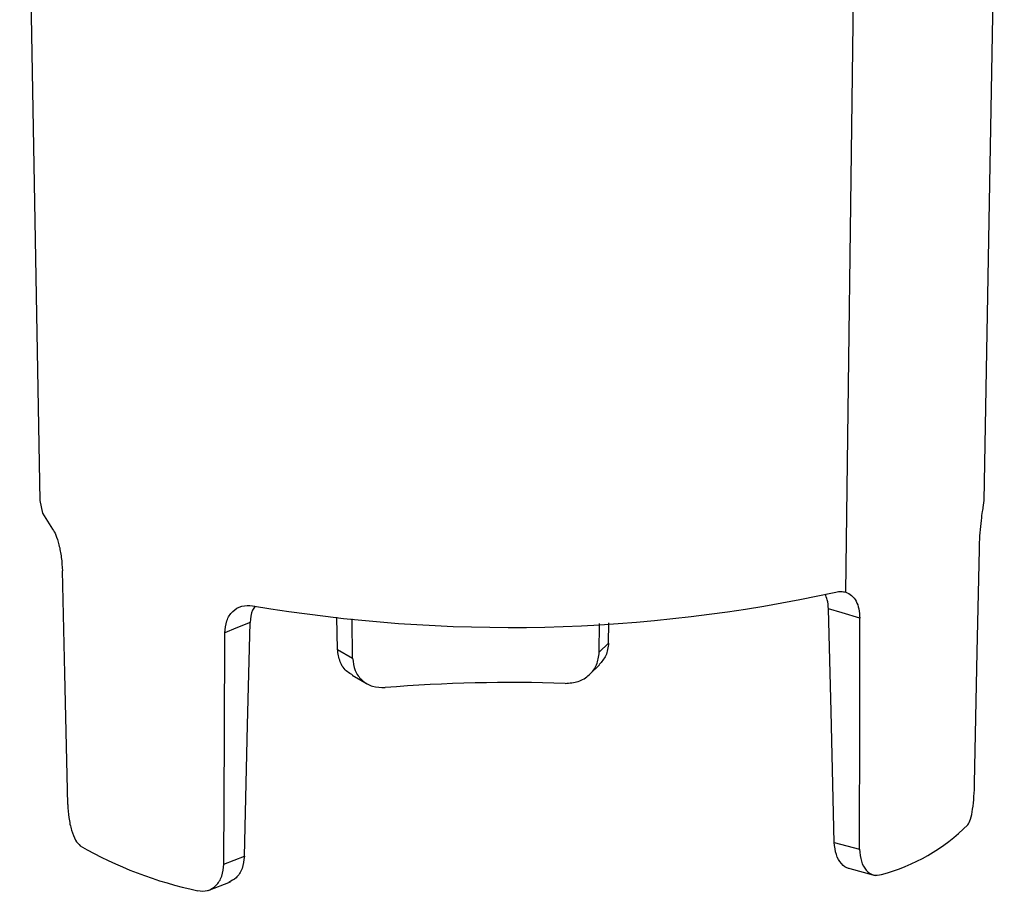
# Model space of a CAD drawing. Units: millimetres. Extents: x 51 to 1681, y 28 to 1096.
# Drawn here: x 806 to 863, y 801 to 852 of the extents above; entities that cross this region are included whole.
import ezdxf

# ---------------------------------------------------------------- set-up
doc = ezdxf.new("R2010")
doc.units = ezdxf.units.MM
doc.header["$LTSCALE"] = 4

msp = doc.modelspace()

# ---------------------------------------------------------------- linework, layer by layer
at = {"color": 7, "linetype": 'Continuous', "lineweight": 25}
for p, q in [((805.782, 888.296), (806.951, 823.763)), ((861.576, 823.763), (862.747, 888.399)), ((853.574, 818.466), (854.404, 883.04)), ((861.53, 823.373), (861.576, 823.763)), ((824.168, 815.156), (824.123, 817.025)), ((825.044, 814.653), (825.023, 816.921)), ((839.314, 814.987), (839.336, 816.654)), ((839.85, 815.523), (839.876, 816.685)), ((839.314, 814.987), (839.85, 815.523)), ((824.168, 815.156), (825.044, 814.653)), ((838.793, 813.741), (839.318, 814.266)), ((825.024, 813.659), (825.879, 813.168)), ((852.912, 803.99), (854.377, 803.597)), ((817.592, 802.735), (818.781, 803.19)), ((853.666, 802.509), (855.275, 802.078)), ((816.683, 801.214), (817.973, 801.707))]:
    msp.add_line(p, q, dxfattribs=at)
at = {"color": 7, "linetype": 'Continuous', "lineweight": 25, "flags": 128}
for points in [[(806.951, 823.763), (807.102, 823.029), (807.687, 822.111)], [(861.03, 807.42), (861.185, 814.996), (861.306, 820.948)], [(808.563, 806.19), (808.389, 813.758), (808.252, 819.704)], [(852.912, 803.99), (852.723, 811.555), (852.574, 817.5)], [(854.386, 816.972), (853.371, 817.267), (852.574, 817.5)], [(854.377, 803.597), (854.382, 811.087), (854.386, 816.972)], [(819.114, 816.715), (818.292, 816.377), (817.645, 816.111)], [(818.781, 803.19), (818.967, 810.764), (819.114, 816.715)], [(817.592, 802.735), (817.622, 810.225), (817.645, 816.111)]]:
    msp.add_lwpolyline(points, dxfattribs=at)
at = {"color": 7, "linetype": 'Continuous', "lineweight": 25}
for centre, radius, start, end in [((834.103, 904.596), 88.17, 260.30563, 282.37981), ((834.267, 722.024), 91.219, 88.06902, 94.61642), ((852.615, 813.176), 11.458, 285.2984, 314.4595), ((820.752, 823.581), 22.867, 239.9173, 258.2073)]:
    msp.add_arc(centre, radius, start, end, dxfattribs=at)
for points, knots in [([(861.306, 820.948), (861.315, 821.206), (861.333, 821.722), (861.401, 822.469), (861.476, 823.08), (861.512, 823.276), (861.53, 823.373)], [0, 0, 0, 0, 0.249988, 0.499785, 0.749465, 1, 1, 1, 1]), ([(807.687, 822.111), (807.749, 822.016), (807.874, 821.824), (808.061, 821.22), (808.208, 820.478), (808.237, 819.963), (808.252, 819.704)], [0, 0, 0, 0, 0.249984, 0.499775, 0.749459, 1, 1, 1, 1]), ([(852.574, 817.5), (852.562, 817.682), (852.54, 817.997), (852.428, 818.244), (852.382, 818.348)], [0, 0, 0, 0, 0.581522, 1, 1, 1, 1]), ([(853.006, 818.476), (853.105, 818.494), (853.303, 818.531), (853.484, 818.488), (853.574, 818.466)], [0, 0, 0, 0, 0.499227, 1, 1, 1, 1]), ([(853.574, 818.466), (853.692, 818.412), (853.927, 818.303), (854.183, 817.958), (854.354, 817.511), (854.375, 817.152), (854.386, 816.972)], [0, 0, 0, 0, 0.249679, 0.499156, 0.748872, 1, 1, 1, 1]), ([(817.645, 816.111), (817.669, 816.353), (817.718, 816.838), (818.082, 817.385), (818.61, 817.716), (819.04, 817.695), (819.256, 817.685)], [0, 0, 0, 0, 0.249988, 0.499785, 0.749465, 1, 1, 1, 1]), ([(819.41, 817.664), (819.352, 817.586), (819.164, 817.335), (819.135, 816.969), (819.114, 816.715)], [0, 0, 0, 0, 0.308094, 1, 1, 1, 1]), ([(839.85, 815.523), (839.82, 815.271), (839.762, 814.796), (839.451, 814.442), (839.305, 814.276)], [0, 0, 0, 0, 0.5312368, 1, 1, 1, 1]), ([(825.043, 813.691), (824.938, 813.743), (824.621, 813.901), (824.274, 814.421), (824.203, 814.911), (824.168, 815.156)], [0, 0, 0, 0, 0.198832, 0.598739, 1, 1, 1, 1]), ([(825.044, 814.653), (825.074, 814.407), (825.133, 813.917), (825.564, 813.34), (826.182, 812.967), (826.677, 812.953), (826.925, 812.946)], [0, 0, 0, 0, 0.249975, 0.499747, 0.749421, 1, 1, 1, 1]), ([(837.34, 813.19), (837.598, 813.209), (838.112, 813.246), (838.761, 813.648), (839.217, 814.246), (839.282, 814.74), (839.314, 814.987)], [0, 0, 0, 0, 0.249906, 0.499679, 0.74939, 1, 1, 1, 1]), ([(860.64, 804.998), (860.693, 805.094), (860.801, 805.286), (860.921, 805.894), (861.002, 806.643), (861.021, 807.16), (861.03, 807.42)], [0, 0, 0, 0, 0.250005, 0.499792, 0.749473, 1, 1, 1, 1]), ([(808.563, 806.19), (808.578, 805.932), (808.608, 805.416), (808.768, 804.673), (808.998, 804.073), (809.192, 803.887), (809.29, 803.794)], [0, 0, 0, 0, 0.249974, 0.499753, 0.749434, 1, 1, 1, 1]), ([(853.756, 802.489), (853.751, 802.489), (853.59, 802.481), (853.308, 802.743), (852.989, 803.253), (852.938, 803.744), (852.912, 803.99)], [0, 0, 0, 0, 0.009909, 0.339599, 0.669205, 1, 1, 1, 1]), ([(854.377, 803.597), (854.397, 803.355), (854.436, 802.871), (854.736, 802.342), (855.156, 802.044), (855.477, 802.097), (855.638, 802.124)], [0, 0, 0, 0, 0.2499743, 0.4997528, 0.7494341, 1, 1, 1, 1]), ([(816.078, 801.197), (816.272, 801.178), (816.658, 801.141), (817.16, 801.461), (817.519, 802.005), (817.568, 802.492), (817.592, 802.735)], [0, 0, 0, 0, 0.250005, 0.499792, 0.749473, 1, 1, 1, 1]), ([(818.781, 803.19), (818.751, 802.947), (818.691, 802.46), (818.348, 801.915), (818.029, 801.764), (817.884, 801.695)], [0, 0, 0, 0, 0.352801, 0.705314, 1, 1, 1, 1])]:
    msp.add_open_spline(points, degree=3, knots=knots, dxfattribs=at)

doc.saveas('drawing.dxf')
